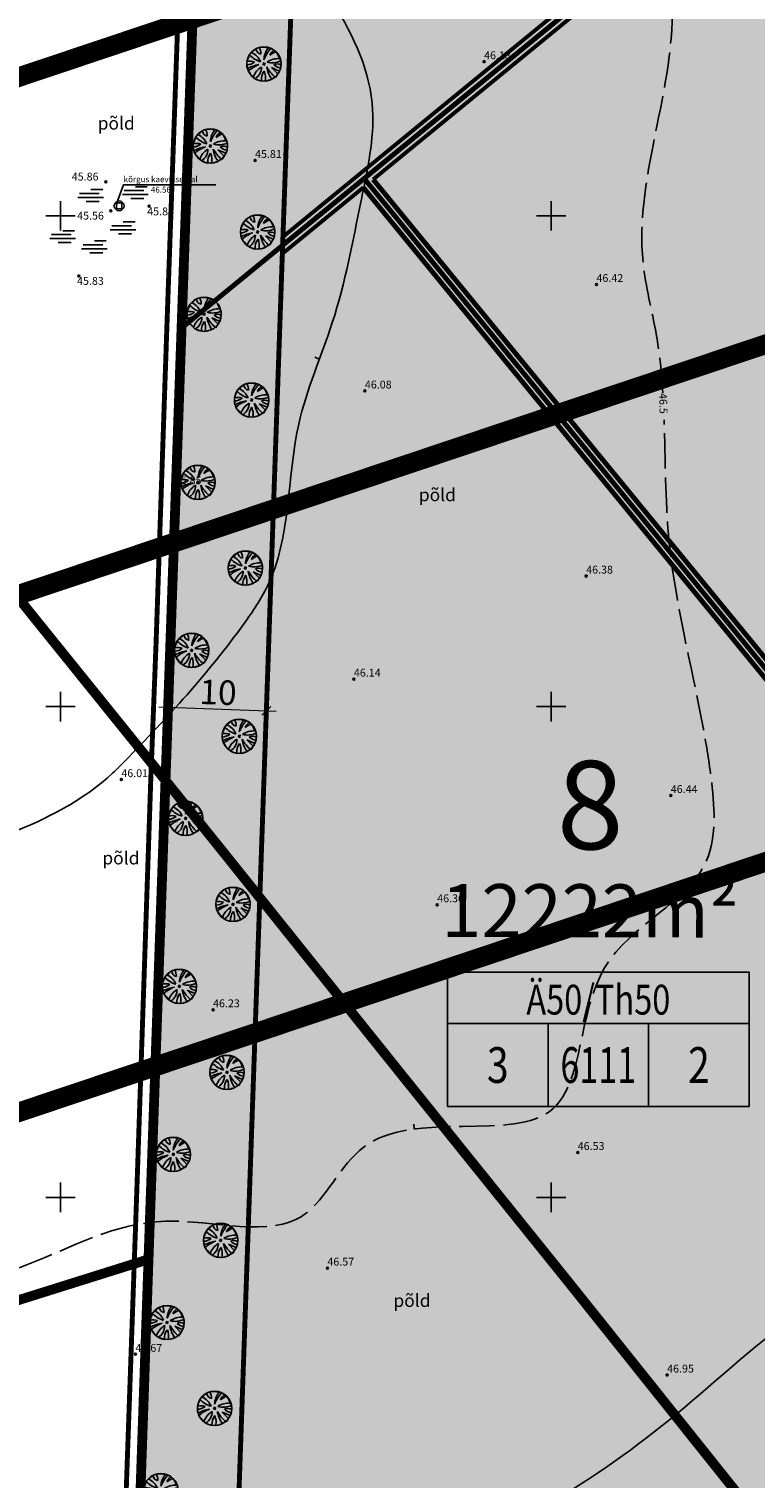
# Model space of a CAD drawing. Extents: x 537783 to 552519, y 6569092 to 6585108.
# Drawn here: x 548447 to 548521, y 6581371 to 6581519 of the extents above; entities that cross this region are included whole.
import ezdxf
from ezdxf.enums import TextEntityAlignment as Align

# ---------------------------------------------------------------- set-up
doc = ezdxf.new("R2010")
doc.units = 0
doc.header["$MEASUREMENT"] = 0
for name, pattern in [('ACAD_ISO02W100', [15, 12, -3]), ('ACAD_ISO07W100', [3, 0, -3]), ('DASHED', [0.75, 0.5, -0.25]), ('DIVIDE', [1.25, 0.5, -0.25, 0, -0.25, 0, -0.25])]:
    doc.linetypes.add(name, pattern=pattern)
doc.layers.get('0').update_dxf_attribs({"linetype": 'CONTINUOUS'})
doc.layers.get('Defpoints').update_dxf_attribs({"color": 250, "linetype": 'CONTINUOUS'})
for name, color, linetype in [('ASKASVIT', 1, 'CONTINUOUS'), ('DKAEV', 3, 'CONTINUOUS'), ('DP_eh_õigus', 7, 'CONTINUOUS'), ('DP_hoonestusala', 21, 'CONTINUOUS'), ('DP_hoonestusala piir', 30, 'DASHED'), ('DP_PROJ', 6, 'CONTINUOUS'), ('DP_PROJ_H', 102, 'CONTINUOUS'), ('haljastus10m', 102, 'CONTINUOUS'), ('HORISONTAALID', 23, 'CONTINUOUS'), ('KORGPIK', 2, 'CONTINUOUS'), ('raudteekoridor perspektiivne', 92, 'CONTINUOUS'), ('RISTID', 7, 'CONTINUOUS'), ('ROHEALA', 81, 'CONTINUOUS'), ('TEEKAITSETSOON 300m', 210, 'CONTINUOUS'), ('topopiirid', 36, 'CONTINUOUS'), ('UUSPIIR', 240, 'CONTINUOUS'), ('VESI', 4, 'CONTINUOUS')]:
    doc.layers.add(name, color=color, linetype=linetype)
doc.layers.add('dim', color=7, linetype='CONTINUOUS', plot=False)
doc.layers.add('DP_ala_piir', color=1, linetype='DP_LINE', lineweight=70)
doc.styles.add('pos', font='ARIAL.TTF')
doc.styles.add('ROMANS', font='ROMANS.shx')
doc.linetypes.add('DP_LINE', pattern='A,0.5,-0.2,["DP",pos,S=0.1,R=0,X=-0.1,Y=-0.05],-0.25', length=0.95)
doc.dimstyles.new('PLAAN', dxfattribs={"dimscale": 5, "dimtxt": 0.5, "dimasz": 0.18, "dimexe": 0.1, "dimexo": 0.1, "dimgap": 0.09, "dimtad": 1, "dimdec": 0, "dimrnd": 1, "dimzin": 0, "dimdsep": 46, "dimtxsty": 'Standard', "dimblk": 'OBLIQUE', "dimcen": 0, "dimdle": 0.2, "dimaunit": 1, "dimadec": 0, "dimazin": 0, "dimtfac": 1, "dimtdec": 0, "dimtix": 1, "dimtofl": 0, "dimtmove": 2, "dimatfit": 3, "dimldrblk": 'ARCHTICK', "dimfxl": 0, "dimtvp": 25, "dimtolj": 1, "dimtzin": 12, "dimlwd": 0, "dimlwe": 0, "dimarcsym": 0})

# ---------------------------------------------------------------- blocks, each defined once
blk = doc.blocks.new('89')
for p, q in [((-0.56, 0.63), (0.56, 0.63)), ((-0.56, 0.63), (-0.56, -0.63)), ((0.56, 0.63), (0.56, -0.63)), ((-0.56, -0.63), (0.56, -0.63))]:
    blk.add_line(p, q)
blk.add_circle((0, 0), 1)
blk = doc.blocks.new('121')
for p, q in [((-2.74, 0.39), (1.26, 0.39)), ((-0.46, 1.19), (1.97, 1.19)), ((-3.08, -0.41), (2.15, -0.41)), ((-1.41, -1.21), (1.26, -1.21))]:
    blk.add_line(p, q)
blk = doc.blocks.new('rist')
for p, q in [((0, 3), (0, -3)), ((-3, 0), (3, 0))]:
    blk.add_line(p, q)
blk = doc.blocks.new('ehitusoigus')
at = {"lineweight": -2}
blk.add_hatch(color=255, dxfattribs=at).paths.add_polyline_path([(-10.125, -5.552), (10.125, -5.552), (10.125, 3.448), (-10.125, 3.448)])
at = {"color": 1, "lineweight": -2}
for p, q in [((-10.125, 0), (10.125, 0)), ((-3.375, -5.552), (-3.375, 0)), ((3.375, -5.552), (3.375, 0))]:
    blk.add_line(p, q, dxfattribs=at)
at = {"color": 9, "lineweight": -2}
blk.add_lwpolyline([(-10.125, -5.552), (10.125, -5.552), (10.125, 3.448), (-10.125, 3.448)], close=True, dxfattribs=at)
at = {"color": 6, "lineweight": -2, "style": 'pos', "width": 0.8}
blk.add_attdef('1', text='', height=2, dxfattribs=at).set_placement((0, 1.609), align=Align.MIDDLE_CENTER)
at = {"color": 6, "lineweight": -2}
for tag, width, p in [('3', 0.8, (-6.75, -2.776)), ('0004', 0.7, (0, -2.776)), ('5', 0.8, (6.75, -2.776))]:
    blk.add_attdef(tag, text='', height=2.4, dxfattribs=dict(at, width=width)).set_placement(p, align=Align.MIDDLE_CENTER)
blk = doc.blocks.new('As91003p')
at = {"layer": 'ASKASVIT'}
for p, q in [((-100, 0), (100, 0)), ((277, -411), (405, -914)), ((568, -823), (277, -411))]:
    blk.add_line(p, q, dxfattribs=at)
at = {"layer": 'ASKASVIT', "linetype": 'Continuous'}
blk.add_line((0, 100), (0, -100), dxfattribs=at)
for centre, radius, start, end in [((94, -226), 1220, 116.82738, 136.16946), ((348, -1071), 2090, 97.78436, 107.28207), ((-126, -70), 1104, 42.06253, 70.04681), ((671, 148), 1666, 181.37471, 197.41388), ((0, 0), 1000, 152.65532, 165.36349), ((-524, -143), 1521, 19.75246, 28.60906), ((-658, 106), 1632, 349.20666, 5.24507), ((0, 0), 1000, 209.14476, 231.48845), ((0, 0), 1000, 304.6077, 316.16542), ((0, 0), 1000, 325.70554, 339.91539), ((63, 287), 1286, 246.60362, 264.7075), ((-507, 681), 1838, 291.99536, 299.75774)]:
    blk.add_arc(centre, radius, start, end, dxfattribs=at)
at = {"layer": 'ASKASVIT'}
for centre, radius, start, end in [((909, 1171), 1400, 192.75352, 223.29213), ((-1104, 359), 1005, 351.53948, 34.23587), ((350, 838), 328, 150.44747, 229.9757), ((-578, 1004), 830, 329.76564, 357.50244), ((-622, -2145), 2284, 81.1772, 99.38217), ((-1083, -2111), 2367, 69.94863, 87.21052), ((-529, 1107), 740, 241.01937, 278.36055), ((-996, -88), 737, 38.84819, 73.42321), ((1091, -404), 1145, 110.29901, 147.43665), ((1690, -1841), 2580, 109.9084, 127.28144), ((292, -1150), 1153, 55.47465, 93.87598), ((1042, 810), 1158, 224.37205, 264.91888), ((857, -103), 477, 83.99042, 129.97703), ((736, -1036), 1311, 79.84749, 98.12087), ((-211, -1168), 1081, 89.86711, 130.82852), ((-896, 303), 790, 271.64425, 330.44578), ((58, -1065), 737, 110.23206, 157.45396), ((-1152, -233), 966, 316.84334, 351.66783), ((1470, -829), 1535, 157.23472, 186.19462), ((2449, -256), 2394, 179.49948, 198.68608), ((1115, -159), 663, 195.53104, 233.59349), ((460, -745), 409, 26.36738, 87.74933)]:
    blk.add_arc(centre, radius, start, end, dxfattribs=at)
blk = doc.blocks.new('2PUU')
h = blk.add_hatch(color=101)
edge = h.paths.add_edge_path()
edge.add_arc((0, 0), 1.12, 0, 360)
at = {"color": 122}
blk.add_circle((0, 0), 1.12, dxfattribs=at)
at = {"xscale": 0.001119999994217901, "yscale": 0.001119999986258335, "zscale": 0.00112, "rotation": 67.78498028016605}
blk.add_blockref('As91003p', (0, 0), dxfattribs=at)
blk = doc.blocks.new('_OBLIQUE')
at = {"color": 0, "linetype": 'ByBlock'}
blk.add_line((-0.5, -0.5), (0.5, 0.5), dxfattribs=at)
blk = doc.blocks.new('*D586')
at = {"layer": 'Defpoints', "color": 0}
for p in [(548461.07, 6581451.7), (548471.04, 6581451.35), (548470.98, 6581449.58)]:
    blk.add_point(p, dxfattribs=at)
at = {"layer": 'dim', "color": 0, "lineweight": 0}
for p, q in [((548461.05, 6581451.2), (548460.99, 6581449.43)), ((548471.02, 6581450.85), (548470.96, 6581449.08)), ((548460.01, 6581449.97), (548471.98, 6581449.55))]:
    blk.add_line(p, q, dxfattribs=at)
at = {"layer": 'dim', "color": 0, "lineweight": 0, "xscale": 0.8999999999999999, "yscale": 0.8999999999999999, "zscale": 0.8999999999999999}
for p, rotation in [((548461.01, 6581449.93), 177.9909960074902), ((548470.98, 6581449.58), 357.9909960074901)]:
    blk.add_blockref('_OBLIQUE', p, dxfattribs=dict(at, rotation=rotation))
at = {"layer": 'dim', "color": 0, "insert": (548466.06, 6581451.46), "char_height": 2.5, "attachment_point": 5, "rotation": 357.991}
blk.add_mtext('\\A1;10', dxfattribs=at)
blk = doc.blocks.new('_ArchTick')
at = {"color": 0, "linetype": 'ByBlock', "const_width": 0.15}
blk.add_lwpolyline([(-0.5, -0.5), (0.5, 0.5)], dxfattribs=at)

msp = doc.modelspace()

# ---------------------------------------------------------------- hatches: boundary and pattern name
at = {"layer": 'DP_hoonestusala', "ltscale": 0.5}
for points in [[(548472.64, 6581497.01), (548476, 6581591.68), (548476.04, 6581592.69), (548528.29, 6581572.27), (548542.84, 6581554.5)], [(548480.95, 6581503.81), (548522.74, 6581452.78), (548584.63, 6581503.47), (548542.84, 6581554.5)], [(548551.82, 6581376.42), (548465.95, 6581306.1), (548466.22, 6581313.94), (548469.01, 6581393.36), (548472.64, 6581497.01), (548480.95, 6581503.81), (548561.39, 6581405.59), (548541.37, 6581389.19)]]:
    msp.add_hatch(color=41, dxfattribs=at).paths.add_polyline_path(points)
at = {"layer": 'haljastus10m'}
h = msp.add_hatch(dxfattribs=at)
h.set_pattern_fill('ANSI36', color=72, scale=10, style=0)
h.set_pattern_definition([(45, (0, 0), (0.66291260736, 2.43067956033), [3.125, -0.625, 0, -0.625])])
edge = h.paths.add_edge_path()
edge.add_line((548466.17, 6581596.55), (548462.34, 6581488.58))
edge.add_line((548462.34, 6581488.58), (548455.65, 6581297.67))
edge.add_line((548455.65, 6581297.67), (548455.37, 6581289.63))
edge.add_line((548455.37, 6581289.63), (548454.52, 6581225.44))
edge.add_line((548454.52, 6581225.44), (548454.01, 6581218.48))
edge.add_line((548454.01, 6581218.48), (548464, 6581217.99))
edge.add_line((548476.04, 6581592.69), (548472.33, 6581488.22))
edge.add_line((548472.33, 6581488.22), (548465.64, 6581297.32))
edge.add_line((548465.64, 6581297.32), (548465.37, 6581289.39))
edge.add_line((548465.37, 6581289.39), (548464.52, 6581225.01))
edge.add_line((548464.52, 6581225.01), (548464, 6581217.99))
edge.add_line((548476.04, 6581592.69), (548466.17, 6581596.55))
at = {"layer": 'TEEKAITSETSOON 300m', "linetype": 'DIVIDE', "ltscale": 10}
h = msp.add_hatch(dxfattribs=at)
h.set_pattern_fill('ANSI31', color=84, scale=25, style=0)
h.set_pattern_definition([(45, (0, 0), (-2.2097086912, 2.2097086912), [])])
edge = h.paths.add_edge_path()
edge.add_line((548630.73, 6581677.52), (548616.4, 6581695.2))
edge.add_line((548616.4, 6581695.2), (548598.39, 6581717.55))
edge.add_line((548598.39, 6581717.55), (548579.96, 6581740.44))
edge.add_line((548579.96, 6581740.44), (548561.92, 6581762.72))
edge.add_line((548561.92, 6581762.72), (548541.7, 6581787.94))
edge.add_line((548541.7, 6581787.94), (548522.42, 6581811.69))
edge.add_line((548522.42, 6581811.69), (548504.73, 6581833.57))
edge.add_line((548504.73, 6581833.57), (548498.41, 6581841.37))
edge.add_line((548498.41, 6581841.37), (548504.5, 6581847.06))
edge.add_line((548504.5, 6581847.06), (548525.1, 6581821.49))
edge.add_line((548525.1, 6581821.49), (548518.88, 6581816.46))
edge.add_line((548518.88, 6581816.46), (548555.76, 6581770.91))
edge.add_line((548555.76, 6581770.91), (548580.89, 6581739.87))
edge.add_line((548580.89, 6581739.87), (548590.2, 6581728.36))
edge.add_line((548590.2, 6581728.36), (548601.51, 6581714.4))
edge.add_line((548601.51, 6581714.4), (548699.04, 6581593.93))
edge.add_line((548699.04, 6581593.93), (548746.23, 6581535.64))
edge.add_line((548746.23, 6581535.64), (548793.43, 6581477.34))
edge.add_line((548793.43, 6581477.34), (548840.62, 6581419.05))
edge.add_line((548840.62, 6581419.05), (548860.23, 6581394.83))
edge.add_line((548860.23, 6581394.83), (548860.02, 6581393.91))
edge.add_line((548860.02, 6581393.91), (548850.84, 6581405.48))
edge.add_line((548850.84, 6581405.48), (548832.57, 6581427.93))
edge.add_line((548832.57, 6581427.93), (548814.2, 6581450.66))
edge.add_line((548814.2, 6581450.66), (548797.02, 6581472.07))
edge.add_line((548797.02, 6581472.07), (548775.76, 6581498.19))
edge.add_line((548775.76, 6581498.19), (548757.62, 6581519.85))
edge.add_line((548757.62, 6581519.85), (548738.23, 6581543.95))
edge.add_line((548738.23, 6581543.95), (548720.34, 6581566.15))
edge.add_line((548720.34, 6581566.15), (548702.77, 6581588.09))
edge.add_line((548702.77, 6581588.09), (548684.12, 6581611.12))
edge.add_line((548684.12, 6581611.12), (548665.25, 6581634.67))
edge.add_line((548665.25, 6581634.67), (548648.01, 6581655.98))
edge.add_line((548648.01, 6581655.98), (548630.66, 6581677.61))

# ---------------------------------------------------------------- linework, layer by layer
at = {"ltscale": 0.5}
msp.add_lwpolyline([(548465.82, 6581503.16), (548456.41, 6581503.16), (548455.73, 6581501.33)], dxfattribs=at)
at = {"layer": 'DP_ala_piir', "color": 14, "ltscale": 10, "const_width": 0.5, "flags": 128}
msp.add_lwpolyline([(548464.58, 6581594.04), (548465.01, 6581606.13), (548463.35, 6581606.78), (548394.78, 6581633.63), (548391.13, 6581634.31), (548377.01, 6581636.88), (548294.83, 6581651.65), (548277.77, 6581654.73), (548257.66, 6581658.36), (548267.81, 6581674.22), (548272.6, 6581681.75), (548280.24, 6581693.78), (548331.86, 6581775.5), (548391.01, 6581868.77), (548473.77, 6581820.41), (548504.66, 6581849.26), (548527.21, 6581821.27), (548520.99, 6581816.23), (548556.92, 6581771.85), (548582.05, 6581740.81), (548591.37, 6581729.3), (548602.67, 6581715.34), (548700.21, 6581594.87), (548747.4, 6581536.58), (548794.59, 6581478.29), (548841.79, 6581420), (548861.85, 6581395.21), (548848.22, 6581334.24), (548834.53, 6581272.8), (548912.91, 6581268.84), (548955.94, 6581288.61), (548973.75, 6581266.61), (548975.71, 6581268.2), (549013.98, 6581220.74), (549093.47, 6581122.13), (549091.09, 6581120.85), (549090.78, 6581120.69), (549126.12, 6581076.96), (549220.4, 6580960.29), (549315.31, 6580842.85), (549363.24, 6580783.54), (549455.05, 6580669.93), (549411.97, 6580602.55), (549352.38, 6580627.71), (549342.45, 6580602.58), (549452.46, 6580547.94), (549514.57, 6580551.08), (549522.99, 6580518.88), (549575.5, 6580458.95), (549593.04, 6580438.93), (549565.62, 6580405.6), (549542.01, 6580364.01), (549533.09, 6580323.5), (549548.57, 6580302.11), (549531.15, 6580274.82), (549513.41, 6580288.12), (549497.97, 6580286.44), (549483.48, 6580260.92), (549466.61, 6580270.5), (549430.16, 6580241.97), (549217.11, 6580505.21), (549045.51, 6580717.25), (548949.25, 6580836.18), (548868.04, 6580936.53), (548896.78, 6581004.91), (548881.51, 6581017.54), (548850.61, 6581117.25), (548837.95, 6581132.24), (548768.92, 6581135.16), (548548.36, 6581144.29), (548523.24, 6581145.33), (548487.67, 6581146.81), (548449.84, 6581148.37), (548449.88, 6581149.9), (548450.19, 6581160.83), (548451.41, 6581203.6), (548452.51, 6581218.59), (548453.02, 6581225.5), (548453.87, 6581289.67), (548454.73, 6581314.38), (548456.79, 6581372.68), (548457.86, 6581402.98), (548459.2, 6581442.53), (548459.74, 6581456.44), (548460.84, 6581488.63), (548463.18, 6581554.14), (548464.54, 6581592.89)], close=True, dxfattribs=at)
at = {"layer": 'DP_hoonestusala', "color": 24, "linetype": 'DASHED', "ltscale": 10, "flags": 128}
for points, const_width in [([(548472.68, 6581497.88), (548542.43, 6581555)], 0.4), ([(548481.86, 6581503.72), (548543.25, 6581554)], 0.4), ([(548522.83, 6581453.7), (548481.86, 6581503.72)], 0.5), ([(548472.61, 6581496.15), (548480.86, 6581502.9)], 0.4), ([(548560.88, 6581405.17), (548480.86, 6581502.9)], 0.5)]:
    msp.add_lwpolyline(points, dxfattribs=dict(at, const_width=const_width))
at = {"layer": 'DP_hoonestusala piir', "ltscale": 10, "const_width": 0.5, "flags": 128}
msp.add_lwpolyline([(548472.64, 6581497.01), (548476, 6581591.68), (548476.04, 6581592.69), (548528.29, 6581572.27), (548542.84, 6581554.5), (548472.64, 6581497.01)], dxfattribs=at)
at = {"layer": 'DP_hoonestusala piir', "ltscale": 10, "const_width": 0.5}
msp.add_lwpolyline([(548480.95, 6581503.81), (548522.74, 6581452.78), (548584.63, 6581503.47), (548542.84, 6581554.5)], close=True, dxfattribs=at)
at = {"layer": 'DP_hoonestusala piir', "ltscale": 10, "const_width": 0.5, "flags": 128}
msp.add_lwpolyline([(548551.82, 6581376.42), (548465.95, 6581306.1), (548466.22, 6581313.94), (548469.01, 6581393.36), (548472.64, 6581497.01), (548480.95, 6581503.81), (548561.39, 6581405.59), (548541.37, 6581389.19)], close=True, dxfattribs=at)
at = {"layer": 'haljastus10m', "color": 72, "flags": 128}
for points in [[(548466.17, 6581596.55), (548462.34, 6581488.58), (548455.65, 6581297.67), (548455.37, 6581289.63), (548454.52, 6581225.44), (548454.01, 6581218.48)], [(548476.04, 6581592.69), (548472.33, 6581488.22), (548465.64, 6581297.32), (548465.37, 6581289.39), (548464.52, 6581225.01), (548464, 6581217.99)]]:
    msp.add_lwpolyline(points, dxfattribs=at)
at = {"layer": 'HORISONTAALID', "ltscale": 2.5}
for points in [[(548476.39, 6581485.42), (548475.93, 6581485.61)], [(548486.04, 6581406.96), (548486, 6581407.46)]]:
    msp.add_lwpolyline(points, dxfattribs=at)
at = {"layer": 'HORISONTAALID', "linetype": 'ACAD_ISO02W100', "ltscale": 0.3}
for points, knots in [([(548562.73, 6581492.54), (548562.55, 6581496.79), (548562.72, 6581505.49), (548556.59, 6581514.79), (548555.52, 6581527), (548551.3, 6581540.94), (548550.18, 6581556.86), (548550.19, 6581570.55), (548545.28, 6581580.02), (548542.89, 6581590.53), (548535.64, 6581599.32), (548533.08, 6581609.64), (548526.24, 6581616.37), (548519.3, 6581620.92), (548518.28, 6581627.74), (548521.26, 6581638.08), (548511.54, 6581653.53), (548498.43, 6581667.51), (548496.46, 6581683.95), (548485.42, 6581692.28), (548486.82, 6581702.17), (548482.3, 6581709.83), (548488.48, 6581715.88), (548491.61, 6581726.47), (548489.81, 6581738.73), (548481.46, 6581745.79), (548480.21, 6581750.88), (548479.43, 6581753.66)], [342.555816, 342.555816, 342.555816, 342.555816, 355.164119, 368.1514, 374.353921, 391.617228, 411.597794, 422.262381, 431.923776, 443.060967, 454.127988, 465.348217, 473.85629, 482.504677, 488.93802, 492.824688, 514.46052, 536.746282, 550.918218, 560.966671, 574.565291, 577.633866, 585.90575, 595.313362, 611.822997, 618.561491, 627.064149, 627.064149, 627.064149, 627.064149]), ([(548511.38, 6581481.97), (548511.26, 6581483.98), (548510.81, 6581488.43), (548508.39, 6581497.36), (548510.79, 6581509.22), (548513.32, 6581521.66), (548508.83, 6581535.72), (548502.39, 6581548.03), (548499.62, 6581561.95), (548493.92, 6581575.6), (548480.57, 6581580.18), (548471.72, 6581589.84), (548462.32, 6581588.99), (548457.06, 6581597.29), (548462.36, 6581605.01), (548453.41, 6581610.87), (548447.59, 6581614.89), (548443.6, 6581623.46), (548435.91, 6581625.78), (548427.82, 6581631.88), (548427.68, 6581640.29), (548424.97, 6581654.05), (548406.91, 6581658.55), (548394.63, 6581662.83), (548389.98, 6581665.04)], [155.062907, 155.062907, 155.062907, 155.062907, 161.116564, 168.487494, 182.464091, 196.739203, 205.697833, 226.003663, 238.111698, 248.479359, 268.36652, 277.575575, 285.577371, 293.975128, 300.629034, 308.374182, 319.837209, 322.990764, 335.864198, 341.957915, 351.964182, 359.216396, 382.57893, 398.404838, 398.404838, 398.404838, 398.404838]), ([(548428.65, 6581387.3), (548429.91, 6581387.76), (548435.83, 6581389.92), (548446.83, 6581392.44), (548459.71, 6581399.78), (548475, 6581394.49), (548481.41, 6581410.71), (548504, 6581402.75), (548502.2, 6581425.76), (548517.3, 6581431.19), (548516.52, 6581441.9), (548514.73, 6581452.61), (548511.56, 6581464.64), (548511.65, 6581475.18), (548511.51, 6581479.21)], [0, 0, 0, 0, 4.032692, 18.91236, 33.659339, 47.779348, 57.02389, 76.666698, 91.955382, 107.041588, 115.602474, 120.843659, 140.220315, 152.307587, 152.307587, 152.307587, 152.307587])]:
    msp.add_open_spline(points, degree=3, knots=knots, dxfattribs=at)
at = {"layer": 'HORISONTAALID', "ltscale": 2.5}
for points, knots in [([(548543.71, 6581435.88), (548544.74, 6581440.3), (548545.94, 6581447.1), (548544.88, 6581456.93), (548541.26, 6581466.51), (548537.48, 6581479.99), (548535.99, 6581494.49), (548536.6, 6581507.6), (548532.94, 6581518.84), (548533.55, 6581533.27), (548526.46, 6581546.83), (548526.66, 6581561.25), (548522.37, 6581571.68), (548521.24, 6581584.55), (548510.06, 6581590.37), (548501.95, 6581596.96), (548495.83, 6581602.29), (548489.63, 6581608.01), (548488.71, 6581616.23), (548481.98, 6581623.71), (548477.94, 6581637.29), (548468.42, 6581651.33), (548459.13, 6581667.77), (548448.82, 6581677.13), (548437.88, 6581685.86), (548431.8, 6581690.54), (548427.6, 6581693.92)], [186.789904, 186.789904, 186.789904, 186.789904, 200.290017, 207.403615, 216.112054, 230.929368, 249.283155, 259.66705, 269.926056, 284.290061, 302.05553, 314.213755, 326.549853, 335.926965, 350.736116, 360.366887, 367.848303, 375.179942, 384.84395, 390.975575, 404.747745, 426.449933, 441.717109, 461.096344, 467.577083, 483.837919, 483.837919, 483.837919, 483.837919]), ([(548430.41, 6581430.8), (548431.26, 6581431.27), (548439.39, 6581435.75), (548449.9, 6581437.69), (548460.51, 6581448.46), (548466.08, 6581454.5), (548473.62, 6581465.65), (548472.75, 6581477.18), (548478.38, 6581489.66), (548480.32, 6581500.4), (548483.75, 6581515.92), (548474.08, 6581526.37), (548468.95, 6581534.56), (548468.15, 6581535.93)], [0, 0, 0, 0, 2.916289, 27.868028, 29.553273, 48.147531, 52.609886, 69.420657, 80.330577, 93.267136, 102.442382, 126.225924, 130.94077, 130.94077, 130.94077, 130.94077]), ([(548424.56, 6581352.89), (548427.95, 6581349.95), (548434.53, 6581344.26), (548439.58, 6581335.77), (548448.04, 6581329.36), (548454.99, 6581339.77), (548454.47, 6581349.48), (548465.13, 6581362.4), (548489.11, 6581360.96), (548510.46, 6581375.11), (548524.43, 6581388.44), (548537.14, 6581394.77), (548538.07, 6581408.8), (548539.82, 6581421.46), (548542.38, 6581430.46), (548543.33, 6581434.28)], [0, 0, 0, 0, 13.222014, 25.642151, 31.005323, 40.384796, 52.774511, 61.622774, 86.35617, 118.100903, 135.210481, 145.569491, 157.402356, 173.461249, 185.164173, 185.164173, 185.164173, 185.164173])]:
    msp.add_open_spline(points, degree=3, knots=knots, dxfattribs=at)
at = {"layer": 'KORGPIK', "ltscale": 0.5}
for centre in [(548493.17, 6581515.72), (548469.83, 6581505.66), (548454.62, 6581503.47), (548455.12, 6581500.52), (548455.73, 6581501.33), (548459.03, 6581501), (548451.86, 6581493.88), (548504.62, 6581493.02), (548481.02, 6581482.17), (548461.64, 6581472.4), (548503.57, 6581463.31), (548479.9, 6581452.81), (548456.2, 6581442.57), (548512.19, 6581440.95), (548488.39, 6581429.82), (548465.55, 6581419.12), (548502.71, 6581404.58), (548477.2, 6581392.8), (548457.64, 6581384.01), (548511.82, 6581381.9)]:
    msp.add_circle(centre, 0.1, dxfattribs=at)
at = {"layer": 'raudteekoridor perspektiivne', "color": 6, "linetype": 'DIVIDE', "ltscale": 10, "const_width": 2, "flags": 128}
for points in [[(547443.96, 6581178.32), (549063.36, 6581721.19)], [(547475.75, 6581083.5), (549095.14, 6581626.37)]]:
    msp.add_lwpolyline(points, dxfattribs=at)
at = {"layer": 'raudteekoridor perspektiivne', "linetype": 'DASHED', "ltscale": 10, "const_width": 2, "flags": 128}
msp.add_lwpolyline([(547459.85, 6581130.91), (549079.25, 6581673.78)], dxfattribs=at)
at = {"layer": 'ROHEALA', "linetype": 'ACAD_ISO07W100', "ltscale": 50}
msp.add_lwpolyline([(548662.39, 6581193.1), (548452.91, 6581203.52), (548454.52, 6581225.44), (548455.37, 6581289.63), (548458.97, 6581393.69), (548460.7, 6581442.48), (548662.39, 6581193.1)], dxfattribs=at)
at = {"layer": 'TEEKAITSETSOON 300m', "linetype": 'ACAD_ISO02W100', "const_width": 1, "flags": 128}
msp.add_lwpolyline([(548186.5, 6581782.9), (548430.23, 6581480.36), (548447.34, 6581459.04), (548466.18, 6581435.69), (548484.9, 6581412.33), (548501.9, 6581391.21), (548519.91, 6581368.67), (548541.31, 6581341.98), (548560.08, 6581319.65), (548578.03, 6581297.47), (548596.76, 6581274.25), (548614.79, 6581251.96), (548633.23, 6581229.17), (548642.73, 6581217.39), (548661.18, 6581194.6), (548679.9, 6581171.36), (548699.58, 6581147.08), (548718.05, 6581124.31), (548736.1, 6581101.93), (549476.63, 6580186.93)], dxfattribs=at)
at = {"layer": 'topopiirid', "color": 16, "linetype": 'DASHED', "ltscale": 10, "const_width": 1}
for points in [[(548390.53, 6581372.24), (548442.35, 6581388.47), (548458.97, 6581393.69), (548466.55, 6581607.14), (548395.19, 6581635.08), (548286.22, 6581587.49)], [(548360.87, 6581410.02), (548390.53, 6581372.24), (548455.37, 6581289.63), (548458.97, 6581393.69)]]:
    msp.add_lwpolyline(points, dxfattribs=at)
at = {"layer": 'UUSPIIR', "linetype": 'Continuous', "ltscale": 10, "const_width": 0.5, "flags": 128}
msp.add_lwpolyline([(548550.58, 6581560.84), (548534.37, 6581580.63), (548467.53, 6581606.77), (548466.54, 6581607.14), (548466.06, 6581593.46), (548462.39, 6581489.01), (548462.37, 6581488.6), (548550.52, 6581560.79), (548550.58, 6581560.84)], dxfattribs=at)
at = {"layer": 'UUSPIIR', "ltscale": 0.5, "const_width": 0.5}
for points in [[(548550.58, 6581560.84), (548462.34, 6581488.58)], [(548480.95, 6581503.81), (548522.74, 6581452.78), (548592.37, 6581509.8), (548550.58, 6581560.84), (548480.95, 6581503.81)], [(548563.92, 6581402.49), (548480.95, 6581503.81)]]:
    msp.add_lwpolyline(points, dxfattribs=at)
at = {"layer": 'UUSPIIR', "const_width": 0.5, "flags": 128}
msp.add_lwpolyline([(548554.91, 6581378.96), (548455.65, 6581297.67), (548456.22, 6581314.29), (548459.03, 6581393.71), (548462.37, 6581488.6), (548463.1, 6581489.2), (548480.95, 6581503.81), (548563.92, 6581402.49), (548546.99, 6581388.63), (548554.91, 6581378.96)], dxfattribs=at)

# ---------------------------------------------------------------- block references
at = {"layer": 'DKAEV', "xscale": 0.5, "yscale": 0.5000000001516014, "zscale": 0.5}
msp.add_blockref('89', (548455.98, 6581501.03), dxfattribs=at)
at = {"layer": 'DP_eh_õigus', "xscale": 1.518449999392033, "yscale": 1.518449999836605, "zscale": 1.518450000000016, "rotation": 359.9999999648583}
msp.add_blockref('ehitusoigus', (548504.81, 6581417.7), dxfattribs=at).add_auto_attribs({'1': 'Ä50/Th50', '3': '3', '0004': '6111', '5': '2'})
at = {"layer": 'DP_PROJ_H', "color": 122, "xscale": 1.560674304025562, "yscale": 1.560674304142594, "zscale": 1.560674304000003, "rotation": 322.5479527123114}
for p in [(548470.73, 6581515.49), (548465.27, 6581507.12), (548470.1, 6581498.36), (548464.64, 6581489.99), (548469.47, 6581481.24), (548464.01, 6581472.87), (548468.85, 6581464.12), (548463.38, 6581455.75), (548468.22, 6581446.99), (548462.75, 6581438.62), (548467.59, 6581429.87), (548462.12, 6581421.5), (548466.96, 6581412.75), (548461.49, 6581404.38), (548466.33, 6581395.62), (548460.86, 6581387.25), (548465.7, 6581378.5), (548460.23, 6581370.13)]:
    msp.add_blockref('2PUU', p, dxfattribs=at)
at = {"layer": 'RISTID', "ltscale": 0.5, "xscale": 0.5, "yscale": 0.5000000001516014, "zscale": 0.5}
for p in [(548450, 6581500), (548500, 6581500), (548450, 6581450), (548500, 6581450), (548450, 6581400), (548500, 6581400)]:
    msp.add_blockref('rist', p, dxfattribs=at)
at = {"layer": 'RISTID', "ltscale": 0.5, "xscale": 0.5, "yscale": 0.4999999998535357, "zscale": 0.5, "rotation": 359.9999999466392}
for p in [(548450, 6581500), (548500, 6581500), (548450, 6581450), (548500, 6581450), (548450, 6581400), (548500, 6581400)]:
    msp.add_blockref('rist', p, dxfattribs=at)
at = {"layer": 'VESI', "xscale": 0.5, "yscale": 0.5000000001516014, "zscale": 0.5}
for p in [(548453.32, 6581502.09), (548457.86, 6581502.38), (548456.62, 6581498.79), (548450.46, 6581497.9), (548453.68, 6581496.86)]:
    msp.add_blockref('121', p, dxfattribs=at)

# ---------------------------------------------------------------- texts
at = {"ltscale": 0.5, "style": 'ROMANS'}
for p in [(548453.79, 6581508.39), (548486.52, 6581470.53), (548454.27, 6581433.52), (548483.93, 6581388.43)]:
    msp.add_text('põld', height=1.3, rotation=360, dxfattribs=at).set_placement(p, align=Align.BOTTOM_LEFT)
at = {"layer": 'DP_PROJ', "color": 7, "style": 'pos'}
for s, height, p in [('8', 9, (548503.97, 6581432.66)), ('12222m²', 5.4, (548503.95, 6581424.81))]:
    msp.add_text(s, height=height, rotation=359.8904, dxfattribs=at).set_placement(p, align=Align.BOTTOM_CENTER)
at = {"layer": 'HORISONTAALID', "ltscale": 0.5, "style": 'ROMANS'}
msp.add_text('46.5', height=0.8, rotation=271.2579, dxfattribs=at).set_placement((548511.01, 6581481.95))
at = {"layer": 'KORGPIK', "ltscale": 0.5, "style": 'ROMANS'}
for s, height, p in [('46.18', 0.8, (548493.17, 6581515.72)), ('45.81', 0.8, (548469.83, 6581505.66)), ('45.86', 0.8, (548451.15, 6581503.36)), ('kõrgus kaevu serval', 0.6, (548456.44, 6581503.25)), ('46.56', 0.6, (548459.21, 6581502.19)), ('45.56', 0.8, (548451.7, 6581499.38)), ('45.84', 0.8, (548458.84, 6581499.81)), ('45.83', 0.8, (548451.69, 6581492.73)), ('46.42', 0.8, (548504.62, 6581493.02)), ('46.08', 0.8, (548481.02, 6581482.17)), ('45.85', 0.8, (548461.64, 6581472.4)), ('46.38', 0.8, (548503.57, 6581463.31)), ('46.14', 0.8, (548479.9, 6581452.81)), ('46.01', 0.8, (548456.2, 6581442.57)), ('46.44', 0.8, (548512.19, 6581440.95)), ('46.36', 0.8, (548488.39, 6581429.82)), ('46.23', 0.8, (548465.55, 6581419.12)), ('46.53', 0.8, (548502.71, 6581404.58)), ('46.57', 0.8, (548477.2, 6581392.8)), ('46.67', 0.8, (548457.64, 6581384.01)), ('46.95', 0.8, (548511.82, 6581381.9))]:
    msp.add_text(s, height=height, rotation=360, dxfattribs=at).set_placement(p, align=Align.BOTTOM_LEFT)

# ---------------------------------------------------------------- dimensions: what is measured, and where the dimension line sits
at = {"layer": 'dim', "color": 7}
dim = msp.add_aligned_dim(p1=(548461.07, 6581451.7), p2=(548471.04, 6581451.35), distance=-1.77, dimstyle='PLAAN', dxfattribs=at)
dim.commit()
dim.dimension.update_dxf_attribs({"geometry": '*D586', "text_midpoint": (548466.06, 6581451.46)})

doc.saveas('drawing.dxf')
